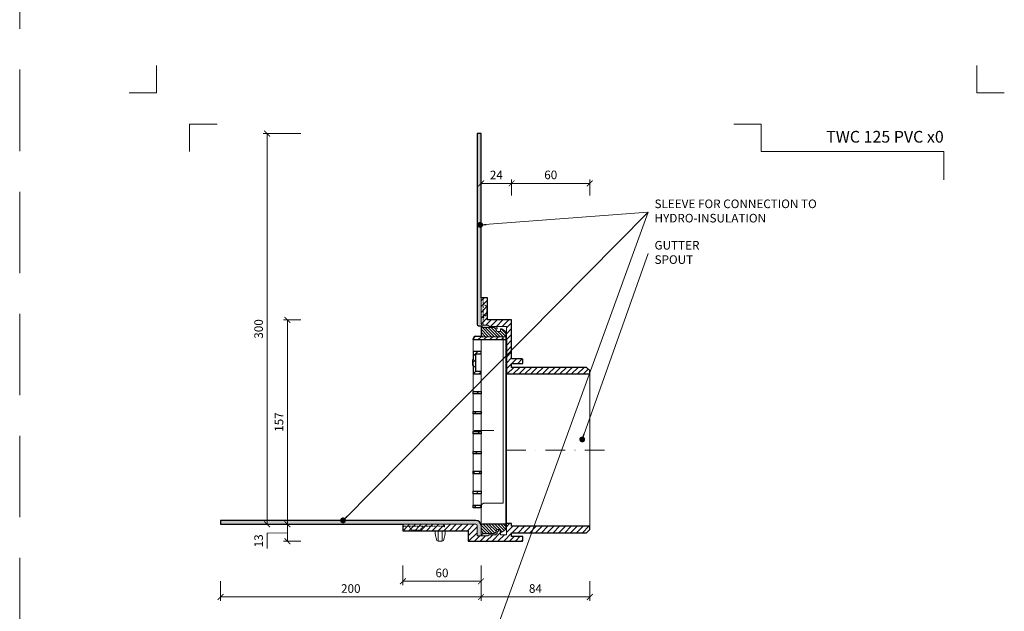
# Model space of a CAD drawing. Units: millimetres. Extents: x -4941 to 5968, y -8842 to 21953.
# Drawn here: x 2503 to 3259, y 12655 to 13110 of the extents above; entities that cross this region are included whole.
import ezdxf
from ezdxf.enums import TextEntityAlignment as Align

# ---------------------------------------------------------------- set-up
doc = ezdxf.new("R2010")
doc.units = ezdxf.units.MM
doc.linetypes.add('DASHDOT2', pattern=[0.5, 0.25, -0.125, 0, -0.125])
doc.linetypes.add('HIDDEN2', pattern=[0.1875, 0.125, -0.0625])
doc.layers.get('DEFPOINTS').update_dxf_attribs({"color": 254, "lineweight": 30})
for name, color, linetype, lineweight in [('TOPWET_KOTY', 30, 'Continuous', 13), ('TOPWET_TENKOU', 142, 'Continuous', 13), ('TOPWET_TLUSTOU', 142, 'Continuous', 30), ('TOPWET_VYKRESOVE_POLE', 254, 'Continuous', 13), ('TOPWET_ČEŠTINA', 225, 'Continuous', 13)]:
    doc.layers.add(name, color=color, linetype=linetype, lineweight=lineweight)
doc.layers.add('Vrstva 4', color=255, linetype='Continuous')
doc.styles.add('BOLD_ARIAL_NARROW', font='ARIALNB.TTF')
doc.styles.add('REGULAR_ARIAL_NARROW', font='ARIALN.TTF')
doc.dimstyles.new('PŘESNÉ ISO-TW 1-3', dxfattribs={"dimscale": 3, "dimtxt": 2.2, "dimasz": 1.5, "dimexe": 1, "dimexo": 0, "dimgap": 0.75, "dimtad": 1, "dimdec": 4, "dimtxsty": 'REGULAR_ARIAL_NARROW', "dimblk": 'ARCHTICK', "dimcen": 0.5, "dimclrd": 256, "dimclre": 256, "dimclrt": 256, "dimadec": 0, "dimazin": 0, "dimtfac": 1, "dimtdec": 4, "dimtmove": 1, "dimatfit": 3, "dimldrblk": 'DOT', "dimfxl": 1, "dimtzin": 0, "dimlwd": -1, "dimlwe": -1, "dimarcsym": 0})
pattern_1 = [(45, (-27, -8800), (-2.24506403, 2.24506403), [])]

# ---------------------------------------------------------------- blocks, each defined once
blk = doc.blocks.new('*U1922')
at = {"layer": 'Vrstva 4', "color": 8, "lineweight": 5, "ltscale": 0.2, "true_color": 0x828282}
for points in [[(-114, 304), (-114, 297), (-121, 297)], [(-105.5, 282), (-105.5, 289), (-98.5, 289)]]:
    blk.add_lwpolyline(points, dxfattribs=at)
at = {"layer": 'Vrstva 4', "color": 8, "lineweight": 5, "ltscale": 0.5, "true_color": 0x828282}
for points in [[(103, 297), (96, 297), (96, 304)], [(87.5, 274.71), (87.5, 282), (40.78, 282), (40.78, 289), (33.78, 289)]]:
    blk.add_lwpolyline(points, dxfattribs=at)
at = {"color": 7}
for tag, height, style, p in [('01_OZNAČENÍ_VÝKRESU', 3, 'BOLD_ARIAL_NARROW', (87.5, 284.23)), ('08_REZERVNÍ_POLE', 2.2, 'REGULAR_ARIAL_NARROW', (5.16, 12.83))]:
    blk.add_attdef(tag, text='', height=height, dxfattribs=dict(at, style=style)).set_placement(p, align=Align.RIGHT)
for tag, p, style in [('03_TYP', (-80.68, 23.66), 'BOLD_ARIAL_NARROW'), ('06_VÁHA_KG', (-7.96, 23.66), 'REGULAR_ARIAL_NARROW'), ('04_KÓD_NEBO_PODNADPIS', (-82.11, 18.23), 'REGULAR_ARIAL_NARROW'), ('07_MATERIÁL', (-7.96, 18.23), 'REGULAR_ARIAL_NARROW'), ('05_MĚŘÍTKO', (-80.68, 12.83), 'REGULAR_ARIAL_NARROW')]:
    blk.add_attdef(tag, p, '', height=2.2, dxfattribs=dict(at, style=style))
blk = doc.blocks.new('_ArchTick')
at = {"color": 0, "linetype": 'ByBlock', "const_width": 0.15}
blk.add_lwpolyline([(-0.5, -0.5), (0.5, 0.5)], dxfattribs=at)
blk = doc.blocks.new('*D1542')
at = {"layer": 'DEFPOINTS', "color": 0, "ltscale": 40, "transparency": 16777216}
for p in [(2881.12, 12983.93), (2857.62, 12974.63), (2881.12, 12974.63)]:
    blk.add_point(p, dxfattribs=at)
at = {"layer": 'TOPWET_KOTY', "ltscale": 40, "transparency": 16777216}
for p, q in [((2857.62, 12974.63), (2857.62, 12986.93)), ((2857.62, 12983.93), (2881.12, 12983.93)), ((2881.12, 12974.63), (2881.12, 12986.93))]:
    blk.add_line(p, q, dxfattribs=at)
at = {"layer": 'TOPWET_KOTY', "ltscale": 40, "transparency": 16777216, "xscale": 4.5, "yscale": 4.5, "zscale": 4.5, "rotation": 180}
blk.add_blockref('_ArchTick', (2857.62, 12983.93), dxfattribs=at)
at = {"layer": 'TOPWET_KOTY', "ltscale": 40, "transparency": 16777216, "xscale": 4.5, "yscale": 4.5, "zscale": 4.5}
blk.add_blockref('_ArchTick', (2881.12, 12983.93), dxfattribs=at)
at = {"layer": 'TOPWET_KOTY', "ltscale": 40, "transparency": 16777216, "insert": (2869.37, 12989.49), "char_height": 6.6, "attachment_point": 5, "style": 'REGULAR_ARIAL_NARROW'}
blk.add_mtext('24', dxfattribs=at)
blk = doc.blocks.new('_Dot')
at = {"color": 0, "linetype": 'ByBlock', "lineweight": -2}
blk.add_line((-0.5, 0), (-1, 0), dxfattribs=at)
at = {"color": 0, "linetype": 'ByBlock', "const_width": 0.5}
blk.add_lwpolyline([(-0.25, 0, 1), (0.25, 0, 1)], format="xyb", close=True, dxfattribs=at)
blk = doc.blocks.new('*D1543')
at = {"layer": 'DEFPOINTS', "color": 0, "ltscale": 40, "transparency": 16777216}
for p in [(2941.12, 12983.93), (2881.12, 12974.63), (2941.12, 12974.63)]:
    blk.add_point(p, dxfattribs=at)
at = {"layer": 'TOPWET_KOTY', "ltscale": 40, "transparency": 16777216}
for p, q in [((2881.12, 12974.63), (2881.12, 12986.93)), ((2881.12, 12983.93), (2941.12, 12983.93)), ((2941.12, 12974.63), (2941.12, 12986.93))]:
    blk.add_line(p, q, dxfattribs=at)
at = {"layer": 'TOPWET_KOTY', "ltscale": 40, "transparency": 16777216, "xscale": 4.5, "yscale": 4.5, "zscale": 4.5, "rotation": 180}
blk.add_blockref('_ArchTick', (2881.12, 12983.93), dxfattribs=at)
at = {"layer": 'TOPWET_KOTY', "ltscale": 40, "transparency": 16777216, "xscale": 4.5, "yscale": 4.5, "zscale": 4.5}
blk.add_blockref('_ArchTick', (2941.12, 12983.93), dxfattribs=at)
at = {"layer": 'TOPWET_KOTY', "ltscale": 40, "transparency": 16777216, "insert": (2911.12, 12989.55), "char_height": 6.6, "attachment_point": 5, "style": 'REGULAR_ARIAL_NARROW'}
blk.add_mtext('60', dxfattribs=at)
blk = doc.blocks.new('*D1544')
at = {"layer": 'DEFPOINTS', "color": 0, "ltscale": 40, "transparency": 16777216}
for p in [(2693.31, 13022.11), (2719.32, 13022.11), (2719.32, 12722.11)]:
    blk.add_point(p, dxfattribs=at)
at = {"layer": 'TOPWET_KOTY', "ltscale": 40, "transparency": 16777216}
for p, q in [((2719.32, 13022.11), (2690.31, 13022.11)), ((2693.31, 12722.11), (2693.31, 13022.11)), ((2719.32, 12722.11), (2690.31, 12722.11))]:
    blk.add_line(p, q, dxfattribs=at)
at = {"layer": 'TOPWET_KOTY', "ltscale": 40, "transparency": 16777216, "xscale": 4.5, "yscale": 4.5, "zscale": 4.5}
for p, rotation in [((2693.31, 13022.11), 90), ((2693.31, 12722.11), 270)]:
    blk.add_blockref('_ArchTick', p, dxfattribs=dict(at, rotation=rotation))
at = {"layer": 'TOPWET_KOTY', "ltscale": 40, "transparency": 16777216, "insert": (2687.69, 12872.11), "char_height": 6.6, "attachment_point": 5, "rotation": 90, "style": 'REGULAR_ARIAL_NARROW'}
blk.add_mtext('300', dxfattribs=at)
blk = doc.blocks.new('*D1545')
at = {"layer": 'DEFPOINTS', "color": 0, "ltscale": 40, "transparency": 16777216}
for p in [(2708.94, 12879.11), (2719.32, 12879.11), (2719.32, 12722.11)]:
    blk.add_point(p, dxfattribs=at)
at = {"layer": 'TOPWET_KOTY', "ltscale": 40, "transparency": 16777216}
for p, q in [((2719.32, 12879.11), (2705.94, 12879.11)), ((2708.94, 12722.11), (2708.94, 12879.11)), ((2719.32, 12722.11), (2705.94, 12722.11))]:
    blk.add_line(p, q, dxfattribs=at)
at = {"layer": 'TOPWET_KOTY', "ltscale": 40, "transparency": 16777216, "xscale": 4.5, "yscale": 4.5, "zscale": 4.5}
for p, rotation in [((2708.94, 12879.11), 90), ((2708.94, 12722.11), 270)]:
    blk.add_blockref('_ArchTick', p, dxfattribs=dict(at, rotation=rotation))
at = {"layer": 'TOPWET_KOTY', "ltscale": 40, "transparency": 16777216, "insert": (2703.32, 12800.61), "char_height": 6.6, "attachment_point": 5, "rotation": 90, "style": 'REGULAR_ARIAL_NARROW'}
blk.add_mtext('157', dxfattribs=at)
blk = doc.blocks.new('*D1546')
at = {"layer": 'DEFPOINTS', "color": 0, "ltscale": 40, "transparency": 16777216}
for p in [(2719.32, 12722.11), (2708.94, 12709.11), (2719.32, 12709.11)]:
    blk.add_point(p, dxfattribs=at)
at = {"layer": 'TOPWET_KOTY', "ltscale": 40, "transparency": 16777216}
for p, q in [((2719.32, 12722.11), (2705.94, 12722.11)), ((2708.94, 12722.11), (2708.94, 12709.11)), ((2708.94, 12715.61), (2693.31, 12715.26)), ((2693.31, 12715.26), (2693.31, 12703.52)), ((2719.32, 12709.11), (2705.94, 12709.11))]:
    blk.add_line(p, q, dxfattribs=at)
at = {"layer": 'TOPWET_KOTY', "ltscale": 40, "transparency": 16777216, "xscale": 4.5, "yscale": 4.5, "zscale": 4.5}
for p, rotation in [((2708.94, 12722.11), 90), ((2708.94, 12709.11), 270)]:
    blk.add_blockref('_ArchTick', p, dxfattribs=dict(at, rotation=rotation))
at = {"layer": 'TOPWET_KOTY', "ltscale": 40, "transparency": 16777216, "insert": (2687.69, 12709.39), "char_height": 6.6, "attachment_point": 5, "rotation": 90, "style": 'REGULAR_ARIAL_NARROW'}
blk.add_mtext('13', dxfattribs=at)
blk = doc.blocks.new('*D1547')
at = {"layer": 'DEFPOINTS', "color": 0, "ltscale": 40, "transparency": 16777216}
for p in [(2857.62, 12678.38), (2941.12, 12678.38), (2941.12, 12666.28)]:
    blk.add_point(p, dxfattribs=at)
at = {"layer": 'TOPWET_KOTY', "ltscale": 40, "transparency": 16777216}
for p, q in [((2857.62, 12678.38), (2857.62, 12663.28)), ((2941.12, 12678.38), (2941.12, 12663.28)), ((2857.62, 12666.28), (2941.12, 12666.28))]:
    blk.add_line(p, q, dxfattribs=at)
at = {"layer": 'TOPWET_KOTY', "ltscale": 40, "transparency": 16777216, "xscale": 4.5, "yscale": 4.5, "zscale": 4.5, "rotation": 180}
blk.add_blockref('_ArchTick', (2857.62, 12666.28), dxfattribs=at)
at = {"layer": 'TOPWET_KOTY', "ltscale": 40, "transparency": 16777216, "xscale": 4.5, "yscale": 4.5, "zscale": 4.5}
blk.add_blockref('_ArchTick', (2941.12, 12666.28), dxfattribs=at)
at = {"layer": 'TOPWET_KOTY', "ltscale": 40, "transparency": 16777216, "insert": (2899.37, 12671.9), "char_height": 6.6, "attachment_point": 5, "style": 'REGULAR_ARIAL_NARROW'}
blk.add_mtext('84', dxfattribs=at)
blk = doc.blocks.new('*D1548')
at = {"layer": 'DEFPOINTS', "color": 0, "ltscale": 40, "transparency": 16777216}
for p in [(2657.62, 12678.38), (2857.62, 12678.38), (2657.62, 12666.28)]:
    blk.add_point(p, dxfattribs=at)
at = {"layer": 'TOPWET_KOTY', "ltscale": 40, "transparency": 16777216}
for p, q in [((2657.62, 12678.38), (2657.62, 12663.28)), ((2857.62, 12678.38), (2857.62, 12663.28)), ((2857.62, 12666.28), (2657.62, 12666.28))]:
    blk.add_line(p, q, dxfattribs=at)
at = {"layer": 'TOPWET_KOTY', "ltscale": 40, "transparency": 16777216, "xscale": 4.5, "yscale": 4.5, "zscale": 4.5, "rotation": 180}
blk.add_blockref('_ArchTick', (2657.62, 12666.28), dxfattribs=at)
at = {"layer": 'TOPWET_KOTY', "ltscale": 40, "transparency": 16777216, "xscale": 4.5, "yscale": 4.5, "zscale": 4.5}
blk.add_blockref('_ArchTick', (2857.62, 12666.28), dxfattribs=at)
at = {"layer": 'TOPWET_KOTY', "ltscale": 40, "transparency": 16777216, "insert": (2757.62, 12671.9), "char_height": 6.6, "attachment_point": 5, "style": 'REGULAR_ARIAL_NARROW'}
blk.add_mtext('200', dxfattribs=at)
blk = doc.blocks.new('*D1549')
at = {"layer": 'DEFPOINTS', "color": 0, "ltscale": 40, "transparency": 16777216}
for p in [(2797.62, 12690.38), (2857.62, 12690.38), (2797.62, 12678.28)]:
    blk.add_point(p, dxfattribs=at)
at = {"layer": 'TOPWET_KOTY', "ltscale": 40, "transparency": 16777216}
for p, q in [((2797.62, 12690.38), (2797.62, 12675.28)), ((2857.62, 12690.38), (2857.62, 12675.28)), ((2857.62, 12678.28), (2797.62, 12678.28))]:
    blk.add_line(p, q, dxfattribs=at)
at = {"layer": 'TOPWET_KOTY', "ltscale": 40, "transparency": 16777216, "xscale": 4.5, "yscale": 4.5, "zscale": 4.5, "rotation": 180}
blk.add_blockref('_ArchTick', (2797.62, 12678.28), dxfattribs=at)
at = {"layer": 'TOPWET_KOTY', "ltscale": 40, "transparency": 16777216, "xscale": 4.5, "yscale": 4.5, "zscale": 4.5}
blk.add_blockref('_ArchTick', (2857.62, 12678.28), dxfattribs=at)
at = {"layer": 'TOPWET_KOTY', "ltscale": 40, "transparency": 16777216, "insert": (2827.62, 12683.9), "char_height": 6.6, "attachment_point": 5, "style": 'REGULAR_ARIAL_NARROW'}
blk.add_mtext('60', dxfattribs=at)
blk = doc.blocks.new('MŘÍŽKA_VELKÁ_S LOGEM_ŘEZ')
at = {"layer": 'TOPWET_TENKOU', "ltscale": 40}
h = blk.add_hatch(dxfattribs=at)
h.set_pattern_fill('ANSI31', color=256)
h.paths.add_polyline_path([(0, 127.67), (-17.09, 127.67), (-17.09, 128.04), (-21.12, 128.04, 0.414214), (-23.12, 126.04), (-23.12, 125.44), (0, 125.44)])
h.paths.add_polyline_path([(-17.09, 116.35), (-23.12, 116.35), (-23.12, 109.99), (-23.12, 107.78), (-23.12, 103.81), (-23.12, 102.73), (-23.12, 100.11), (-23.12, 99.17), (-17.09, 99.17), (-17.09, 101.01), (-21.12, 101.01), (-21.12, 114.51), (-17.09, 114.51)])
h.paths.add_polyline_path([(-23.12, 109.99), (-23.62, 109.99), (-23.62, 109.98), (-23.62, 109.98), (-23.62, 109.98), (-23.62, 105.97), (-23.12, 105.97), (-23.12, 107.78)])
h.paths.add_polyline_path([(-17.09, 85.68), (-23.12, 85.68), (-23.12, 83.84), (-17.09, 83.84)])
h.paths.add_polyline_path([(-17.09, 70.34), (-23.12, 70.34), (-23.12, 68.5), (-17.09, 68.5)])
h.paths.add_polyline_path([(-17.09, 55), (-23.12, 55), (-23.12, 53.16), (-17.09, 53.16)])
h.paths.add_polyline_path([(-17.09, 39.67), (-23.12, 39.67), (-23.12, 37.83), (-17.09, 37.83)])
h.paths.add_polyline_path([(-17.09, 24.33), (-23.12, 24.33), (-23.12, 22.49), (-17.09, 22.49)])
h.paths.add_polyline_path([(-17.09, 9), (-23.12, 9), (-23.12, 7.16), (-17.09, 7.16)])
h.paths.add_polyline_path([(-17.09, -1.58), (-23.12, -1.58), (-23.12, -3.64), (-17.09, -3.64)])
at = {"layer": 'TOPWET_TENKOU', "ltscale": 1.31579}
for p, q in [((-23.12, 122.48), (-23.12, 122.17)), ((-23.12, 122.15), (-23.12, 122.17)), ((0, 127.67), (-17.09, 127.67)), ((-17.09, 125.44), (-17.09, -3.64)), ((0, 11.44), (0, 127.67)), ((-23.12, 115.45), (-23.12, 118.41)), ((-23.12, 111.95), (-23.12, 115.45)), ((-23.62, 109.98), (-23.62, 109.99)), ((-23.12, 109.99), (-23.62, 109.99)), ((-23.62, 109.98), (-23.62, 109.98)), ((-23.62, 109.98), (-23.62, 109.98)), ((-23.62, 109.98), (-23.62, 109.98)), ((-23.62, 109.97), (-23.62, 109.98)), ((-23.62, 109.98), (-23.62, 109.98)), ((-23.62, 109.97), (-23.62, 109.97)), ((-23.62, 107.78), (-23.62, 109.97)), ((-23.13, 105.97), (-23.62, 105.97)), ((-23.12, 111.95), (-23.12, 111.05)), ((-23.12, 107.78), (-23.12, 111.05)), ((-23.12, 103.81), (-23.12, 107.78)), ((-23.12, 103.81), (-23.12, 102.73)), ((-23.12, 100.11), (-23.12, 102.73)), ((-23.08, 100.11), (-23.12, 100.11)), ((-23.08, 92.95), (-23.08, 92.97)), ((-17.09, 11.44), (-17.09, 11.83)), ((0, 5.63), (0, 11.44)), ((-23.12, 6.64), (-23.12, -3.64)), ((-23.12, -3.64), (-17.09, -3.64)), ((-17.09, -3), (-17.09, -3.64))]:
    blk.add_line(p, q, dxfattribs=at)
at = {"layer": 'TOPWET_TENKOU', "ltscale": 1.88911e-06}
blk.add_line((-23.08, 121.47), (-23.08, 121.47), dxfattribs=at)
at = {"layer": 'TOPWET_TENKOU', "ltscale": 40}
for p, q in [((0, 127.67), (-16.11, 127.67)), ((-14.08, 0), (0, 0)), ((0, 0), (0, 5.63))]:
    blk.add_line(p, q, dxfattribs=at)
at = {"layer": 'TOPWET_TENKOU', "ltscale": 0.000941151}
blk.add_line((-0.09, 11.07), (-0.09, 11.09), dxfattribs=at)
at = {"layer": 'TOPWET_TENKOU', "ltscale": 1.31579}
for points in [[(-23.12, 118.41), (-23.12, 121.47), (-23.12, 125.44)], [(-23.12, 100.11), (-23.12, 94.26), (-23.12, 93.02), (-23.12, 92.44), (-23.12, 90.88), (-23.12, 87.73)], [(-23.12, 67.13), (-23.12, 69.29), (-23.12, 69.44), (-23.12, 69.55), (-23.12, 71.13), (-23.12, 77.11), (-23.12, 81.99), (-23.12, 87.73)], [(-23.12, 26.22), (-23.12, 31.1), (-23.12, 37.08), (-23.12, 38.66), (-23.12, 38.77), (-23.12, 38.92), (-23.12, 41.08), (-23.12, 46.44), (-23.12, 50.97), (-23.12, 52.77), (-23.12, 54.1), (-23.12, 55.44), (-23.12, 57.23), (-23.12, 67.13)], [(-23.12, 26.22), (-23.12, 15.76), (-23.12, 15.19), (-23.12, 13.95), (-23.12, 10.46), (-23.12, 6.64)]]:
    blk.add_lwpolyline(points, dxfattribs=at)
blk.add_arc((-14.08, -3), 3, 90, 180, dxfattribs=at)
at = {"layer": 'TOPWET_TENKOU', "ltscale": 1.31579, "extrusion": (0, 0, -1)}
blk.add_ellipse((-17.76, 121.83), major_axis=(5.31, -0.92), ratio=0.789487, start_param=3.005854, end_param=3.012344, dxfattribs=at)
at = {"layer": 'TOPWET_TENKOU', "ltscale": 1.31579}
blk.add_open_spline([(-23.12, 122.2), (-23.12, 122.18), (-23.12, 122.17), (-23.12, 122.15)], degree=3, dxfattribs=at)
at = {"layer": 'TOPWET_TENKOU', "ltscale": 2.00523e-06}
for points in [[(-23.12, 87.14), (-23.12, 87.14), (-23.12, 87.14), (-23.12, 87.14)], [(-23.12, 71.8), (-23.12, 71.8), (-23.12, 71.8), (-23.12, 71.8)], [(-23.12, 56.47), (-23.12, 56.47), (-23.12, 56.47), (-23.12, 56.47)], [(-23.12, 41.13), (-23.12, 41.13), (-23.12, 41.13), (-23.12, 41.13)], [(-23.12, 25.8), (-23.12, 25.8), (-23.12, 25.8), (-23.12, 25.8)], [(-23.12, 10.46), (-23.12, 10.46), (-23.12, 10.46), (-23.12, 10.46)]]:
    blk.add_open_spline(points, degree=3, dxfattribs=at)
at = {"layer": 'TOPWET_TLUSTOU', "ltscale": 40}
for p, q in [((-23.12, 125.44), (-23.12, 126.04)), ((-23.12, 125.44), (0, 125.44)), ((-21.12, 128.04), (-17.09, 128.04)), ((-17.09, 127.67), (-17.09, 128.04)), ((-16.11, 127.67), (-17.09, 127.67)), ((0, 125.44), (0, 127.67)), ((-17.09, 116.35), (-23.12, 116.35)), ((-23.12, 116.35), (-23.12, 109.99)), ((-21.12, 101.01), (-21.12, 114.51)), ((-21.12, 114.51), (-17.09, 114.51)), ((-17.09, 114.51), (-17.09, 116.35)), ((-23.12, 109.99), (-23.62, 109.99)), ((-23.62, 109.97), (-23.62, 105.97)), ((-23.62, 105.97), (-23.13, 105.97)), ((-23.13, 105.97), (-23.12, 99.17)), ((-23.12, 99.17), (-17.09, 99.17)), ((-17.09, 101.01), (-21.12, 101.01)), ((-17.09, 99.17), (-17.09, 101.01)), ((-23.12, 85.68), (-17.09, 85.68)), ((-23.12, 83.84), (-23.12, 85.68)), ((-17.09, 83.84), (-23.12, 83.84)), ((-17.09, 85.68), (-17.09, 83.84)), ((-23.12, 70.34), (-17.09, 70.34)), ((-23.12, 68.5), (-23.12, 70.34)), ((-17.09, 68.5), (-23.12, 68.5)), ((-17.09, 70.34), (-17.09, 68.5)), ((-23.12, 55), (-17.09, 55)), ((-23.12, 53.16), (-23.12, 55)), ((-17.09, 53.16), (-23.12, 53.16)), ((-17.09, 55), (-17.09, 53.16)), ((-23.12, 39.67), (-17.09, 39.67)), ((-23.12, 37.83), (-23.12, 39.67)), ((-17.09, 37.83), (-23.12, 37.83)), ((-17.09, 39.67), (-17.09, 37.83)), ((-23.12, 24.33), (-17.09, 24.33)), ((-23.12, 22.49), (-23.12, 24.33)), ((-17.09, 24.33), (-17.09, 22.49)), ((-17.09, 22.49), (-23.12, 22.49)), ((-23.12, 9), (-17.09, 9)), ((-23.12, 7.16), (-23.12, 9)), ((-17.09, 9), (-17.09, 7.16)), ((-17.09, 7.16), (-23.12, 7.16)), ((-23.12, -1.58), (-17.09, -1.58)), ((-23.12, -3.64), (-23.12, -1.58)), ((-17.09, -3.64), (-23.12, -3.64)), ((-17.09, -1.58), (-17.09, -3.64))]:
    blk.add_line(p, q, dxfattribs=at)
blk.add_arc((-21.12, 126.04), 2, 90, 180, dxfattribs=at)

msp = doc.modelspace()

# ---------------------------------------------------------------- hatches: boundary and pattern name
at = {"layer": 'TOPWET_TENKOU', "ltscale": 40}
h = msp.add_hatch(dxfattribs=at)
h.set_pattern_fill('DOTS', color=256, scale=0.5, angle=60)
h.set_pattern_definition([(60, (-27, -8800), (-0.488970164, 0.740578832), [0, -0.79375])])
h.paths.add_polyline_path([(2863.57883, 12713.81373), (2863.16461, 12713.39951, -0.198912367), (2862.45751, 12713.10662), (2854.62172, 12713.10662), (2854.62172, 12721.10662, 0.414213562), (2853.62172, 12722.10662), (2837.62172, 12722.10662), (2657.62172, 12722.10662), (2657.62172, 12725.10662), (2853.62172, 12725.10662, -0.414213562), (2857.62172, 12721.10662, -0.414213562), (2858.62172, 12722.10662), (2876.62172, 12722.10662), (2876.62172, 12718.10662), (2873.62172, 12716.10662), (2872.62172, 12716.10662), (2872.62172, 12717.10662), (2871.12172, 12717.10662), (2870.12172, 12716.10662), (2870.12172, 12715.52083, -0.189651491), (2869.82883, 12714.81373), (2869.43496, 12714.41986, -0.19891236), (2868.70751, 12714.10662), (2864.28594, 12714.10662, 0.198912367)])
h.paths.add_polyline_path([(2876.62172, 12722.10662), (2858.62172, 12722.10662, 0.414213562), (2857.62172, 12721.10662), (2857.62172, 12713.60662), (2859.12172, 12715.10662), (2867.62172, 12715.10662, 0.159202933), (2868.52422, 12715.4085, 0.177403962), (2869.08966, 12716.32015, 0.046314705), (2869.12172, 12716.60662), (2869.12172, 12717.10662), (2870.12172, 12718.10662), (2872.62172, 12718.10662), (2872.62172, 12716.10662), (2873.62172, 12716.10662), (2876.62172, 12718.10662)], flags=17)
h.paths.add_polyline_path([(2871.12172, 12718.10662), (2870.12172, 12718.10662), (2869.12172, 12717.10662), (2869.12172, 12716.60662, -0.046314705), (2869.08966, 12716.32015), (2870.12172, 12716.10662), (2871.12172, 12717.10662)], flags=16)
h.paths.add_polyline_path([(2872.62172, 12718.10662), (2871.12172, 12718.10662), (2871.12172, 12717.10662), (2872.62172, 12717.10662)], flags=16)
h.paths.add_polyline_path([(2868.67873, 12874.10662), (2864.28592, 12874.10662), (2864.19776, 12874.10662, -0.073660021), (2863.90325, 12874.18274, -0.098489906), (2863.57883, 12874.39951), (2863.16461, 12874.81373, 0.198912367), (2862.45751, 12875.10662), (2858.62172, 12875.10662, -0.414213562), (2857.62172, 12876.10662), (2857.62172, 13022.10662), (2854.62172, 13022.10662), (2854.62172, 12875.60662, 0.414213562), (2855.62172, 12874.60662), (2857.62172, 12874.60662), (2859.12172, 12873.10662), (2867.60016, 12873.10662, -0.162812244), (2868.52422, 12872.80474, -0.177403962), (2869.08966, 12871.89309), (2870.12172, 12872.10662), (2870.12172, 12872.69241, 0.198912367), (2869.80245, 12873.42589), (2869.41461, 12873.81373, 0.198912375)])
h = msp.add_hatch(dxfattribs=at)
h.set_pattern_fill('LINE', color=256, angle=45)
h.set_pattern_definition(pattern_1)
edge = h.paths.add_edge_path()
edge.add_line((2889.62172, 12712.60662), (2881.12172, 12712.60662))
edge.add_line((2881.12172, 12712.60662), (2881.12172, 12715.60662))
edge.add_line((2881.12172, 12715.60662), (2938.62172, 12715.60662))
edge.add_line((2938.62172, 12715.60662), (2941.12172, 12718.10662))
edge.add_line((2941.12172, 12718.10662), (2941.12172, 12720.60662))
edge.add_line((2941.12172, 12720.60662), (2881.12172, 12720.60662))
edge.add_line((2881.12172, 12720.60662), (2881.12172, 12722.60662))
edge.add_line((2881.12172, 12722.60662), (2877.12172, 12722.60662))
edge.add_line((2877.12172, 12722.60662), (2877.12172, 12714.10662))
edge.add_line((2877.12172, 12714.10662), (2872.62172, 12714.10662))
edge.add_line((2872.62172, 12714.10662), (2872.62172, 12717.10662))
edge.add_line((2872.62172, 12717.10662), (2871.12172, 12717.10662))
edge.add_line((2871.12172, 12717.10662), (2870.12172, 12716.10662))
edge.add_line((2870.12172, 12716.10662), (2870.12172, 12715.55814))
edge.add_arc((2869.07669, 12715.53949), 1.0452, -43.977387, 1.022613, ccw=False)
edge.add_line((2869.82883, 12714.81373), (2869.43496, 12714.41986))
edge.add_arc((2868.69312, 12715.14135), 1.03483, 270.79657259, 315.79657086, ccw=False)
edge.add_line((2868.70751, 12714.10662), (2864.28594, 12714.10662))
edge.add_arc((2864.28594, 12713.10662), 1, 90, 135)
edge.add_line((2863.57883, 12713.81373), (2863.16461, 12713.39951))
edge.add_arc((2862.45751, 12714.10662), 1, 270, 315, ccw=False)
edge.add_line((2862.45751, 12713.10662), (2854.62172, 12713.10662))
edge.add_line((2854.62172, 12713.10662), (2854.62172, 12721.10662))
edge.add_arc((2853.62172, 12721.10662), 1, 0, 90)
edge.add_line((2853.62172, 12722.10662), (2837.62172, 12722.10662))
edge.add_line((2837.62172, 12722.10662), (2828.12172, 12722.10662))
edge.add_line((2828.12172, 12722.10662), (2828.12172, 12720.11098))
edge.add_arc((2826.6181, 12718.09987), 2.51107, 53.21619085, 84.05876646)
edge.add_line((2826.87802, 12720.59745), (2797.12172, 12720.59745))
edge.add_arc((2796.99304, 12719.90811), 0.70125, 79.42624458, 333.70385778)
edge.add_line((2797.62172, 12719.59745), (2797.62172, 12717.10662))
edge.add_line((2797.62172, 12717.10662), (2847.62172, 12717.10662))
edge.add_line((2847.62172, 12717.10662), (2847.62172, 12709.10662))
edge.add_line((2847.62172, 12709.10662), (2889.62172, 12709.10662))
edge.add_line((2889.62172, 12709.10662), (2889.62172, 12712.60662))
edge = h.paths.add_edge_path(flags=17)
edge.add_line((2828.12172, 12722.10662), (2797.62172, 12722.10662))
edge.add_line((2797.62172, 12722.10662), (2797.62172, 12719.59745))
edge.add_arc((2796.99304, 12719.90811), 0.70125, 79.42624458, 333.70385778, ccw=False)
edge.add_line((2797.12172, 12720.59745), (2826.87802, 12720.59745))
edge.add_arc((2826.6181, 12718.09987), 2.51107, 53.21619085, 84.05876646, ccw=False)
edge.add_line((2828.12172, 12720.11098), (2828.12172, 12722.10662))
h.paths.add_polyline_path([(2811.62172, 12720.59745), (2800.62172, 12720.59745), (2803.12172, 12717.60662), (2809.12172, 12717.60662)], flags=16)
h.paths.add_polyline_path([(2809.12172, 12717.60662), (2803.12172, 12717.60662), (2803.12172, 12717.10662), (2809.12172, 12717.10662)], flags=16)
edge = h.paths.add_edge_path()
edge.add_line((2938.62172, 12842.60662), (2881.12172, 12842.60662))
edge.add_line((2881.12172, 12842.60662), (2881.12172, 12845.60662))
edge.add_line((2881.12172, 12845.60662), (2889.62172, 12845.60662))
edge.add_line((2889.62172, 12845.60662), (2889.62172, 12849.10662))
edge.add_line((2889.62172, 12849.10662), (2881.12172, 12849.10662))
edge.add_line((2881.12172, 12849.10662), (2881.12172, 12879.10662))
edge.add_line((2881.12172, 12879.10662), (2862.62172, 12879.10662))
edge.add_line((2862.62172, 12879.10662), (2862.62172, 12883.10662))
edge.add_line((2862.62172, 12883.10662), (2862.12172, 12883.10662))
edge.add_line((2862.12172, 12883.10662), (2859.13089, 12880.60662))
edge.add_line((2859.13089, 12880.60662), (2859.13089, 12875.10662))
edge.add_line((2859.13089, 12875.10662), (2862.45751, 12875.10662))
edge.add_arc((2862.45751, 12874.10662), 1, 45, 90, ccw=False)
edge.add_line((2863.16461, 12874.81373), (2863.57883, 12874.39951))
edge.add_arc((2864.28594, 12875.10662), 1, 225, 270)
edge.add_line((2864.28594, 12874.10662), (2868.70751, 12874.10662))
edge.add_line((2868.70751, 12874.10662), (2877.12172, 12874.10662))
edge.add_line((2877.12172, 12874.10662), (2877.12172, 12837.60662))
edge.add_line((2877.12172, 12837.60662), (2941.12172, 12837.60662))
edge.add_line((2941.12172, 12837.60662), (2941.12172, 12840.10676))
edge.add_line((2941.12172, 12840.10676), (2938.62172, 12842.60662))
edge = h.paths.add_edge_path()
edge.add_arc((2860.13089, 12895.10662), 1, 90, 180, ccw=False)
edge.add_line((2860.13089, 12896.10662), (2858.13326, 12896.10662))
edge.add_arc((2858.13326, 12895.60424), 0.50238, 90, 180)
edge.add_line((2857.63088, 12895.60424), (2857.62172, 12876.10662))
edge.add_arc((2858.62172, 12876.10662), 1, 180, 270)
edge.add_line((2858.62172, 12875.10662), (2859.13089, 12875.10662))
edge.add_line((2859.13089, 12875.10662), (2859.13089, 12895.10662))
h.paths.add_polyline_path([(2862.12172, 12889.10662), (2859.13089, 12891.60662), (2859.13089, 12880.60662), (2862.12172, 12883.10662)])
edge = h.paths.add_edge_path()
edge.add_line((2862.62172, 12896.10662), (2860.13089, 12896.10662))
edge.add_arc((2860.13089, 12895.10662), 1, 90, 180)
edge.add_line((2859.13089, 12895.10662), (2859.13089, 12891.60662))
edge.add_line((2859.13089, 12891.60662), (2862.12172, 12889.10662))
edge.add_line((2862.12172, 12889.10662), (2862.62172, 12889.10662))
edge.add_line((2862.62172, 12889.10662), (2862.62172, 12896.10662))
h.paths.add_polyline_path([(2862.62172, 12889.10662), (2862.12172, 12889.10662), (2862.12172, 12883.10662), (2862.62172, 12883.10662)])
h = msp.add_hatch(dxfattribs=at)
h.set_pattern_fill('LINE', color=256, scale=0.5, angle=135)
h.set_pattern_definition([(135, (-27, -8800), (-1.12253202, -1.12253202), [])])
h.paths.add_polyline_path([(2876.62172, 12870.10662), (2873.62172, 12872.10662), (2872.62172, 12872.10662), (2872.62172, 12870.10662), (2870.12172, 12870.10662), (2869.12172, 12871.10662), (2869.12172, 12871.60662, 0.22557206), (2868.52422, 12872.80474, 0.162812244), (2867.60016, 12873.10662), (2859.12172, 12873.10662), (2857.62172, 12874.60662), (2857.62172, 12867.10662, 0.414213562), (2858.62172, 12866.10662), (2874.70672, 12866.10662), (2876.62172, 12866.10662)])
h.paths.add_polyline_path([(2876.62172, 12722.10662), (2858.62172, 12722.10662, 0.414213562), (2857.62172, 12721.10662), (2857.62172, 12713.60662), (2859.12172, 12715.10662), (2867.62172, 12715.10662, 0.159202933), (2868.52422, 12715.4085, 0.177403962), (2869.08966, 12716.32015, 0.046314705), (2869.12172, 12716.60662), (2869.12172, 12717.10662), (2870.12172, 12718.10662), (2872.62172, 12718.10662), (2872.62172, 12716.10662), (2873.62172, 12716.10662), (2876.62172, 12718.10662)])
h = msp.add_hatch(dxfattribs=at)
h.set_pattern_fill('LINE', color=256, angle=45)
h.set_pattern_definition(pattern_1)
h.paths.add_polyline_path([(2811.62172, 12720.59745), (2800.62172, 12720.59745), (2803.12172, 12717.60662), (2809.12172, 12717.60662)])
h.paths.add_polyline_path([(2809.12172, 12717.60662), (2803.12172, 12717.60662), (2803.12172, 12717.10662), (2809.12172, 12717.10662)])

# ---------------------------------------------------------------- linework, layer by layer
at = {"layer": 'DEFPOINTS', "linetype": 'HIDDEN2', "lineweight": 5, "ltscale": 500}
msp.add_line((2503.38831, 10852.49998), (2503.38833, 14363.49998), dxfattribs=at)
msp.add_line((2503.38831, 10852.49998), (2503.38833, 14363.49998), dxfattribs=at)
at = {"layer": 'TOPWET_TENKOU', "linetype": 'HIDDEN2', "ltscale": 10}
for p, q in [((2859.13089, 12891.60662), (2862.12172, 12889.10662)), ((2859.13089, 12880.60662), (2862.12172, 12883.10662)), ((2800.62172, 12720.59745), (2811.62172, 12720.59745)), ((2802.12172, 12720.59745), (2804.62172, 12717.60662)), ((2813.12172, 12720.59745), (2810.62172, 12717.60662))]:
    msp.add_line(p, q, dxfattribs=at)
at = {"layer": 'TOPWET_TENKOU', "ltscale": 40}
for p, q in [((2862.62172, 12896.10662), (2862.62172, 12885.10662)), ((2857.62172, 12874.60662), (2857.62172, 12867.10662))]:
    msp.add_line(p, q, dxfattribs=at)
at = {"layer": 'TOPWET_TENKOU'}
for p, q in [((2857.62172, 12866.10662), (2857.62172, 12867.10662)), ((2857.62172, 12721.10662), (2857.62172, 12863.87496)), ((2876.62172, 12722.10662), (2876.62172, 12866.10662)), ((2877.12172, 12866.60662), (2877.12172, 12721.60662)), ((2941.12172, 12837.60662), (2941.12172, 12720.60662)), ((2871.12172, 12717.10662), (2871.12172, 12718.10662)), ((2876.62172, 12718.10662), (2876.62172, 12722.10662))]:
    msp.add_line(p, q, dxfattribs=at)
at = {"layer": 'TOPWET_TENKOU', "linetype": 'DASHDOT2', "ltscale": 60}
msp.add_line((2877.12172, 12779.10662), (2953.12172, 12779.10662), dxfattribs=at)
at = {"layer": 'TOPWET_TENKOU', "ltscale": 40}
for points in [[(2862.45751, 12875.10662, -0.198912367), (2863.16461, 12874.81373), (2863.57883, 12874.39951, 0.198909283), (2864.28592, 12874.10662), (2868.70751, 12874.10662, -0.19169579), (2869.41461, 12873.81373), (2869.82883, 12873.39951, -0.189651491), (2870.12172, 12872.69241), (2870.12172, 12872.10662), (2869.08966, 12871.89309, 0.177403962), (2868.52422, 12872.80474, 0.159202933), (2867.62172, 12873.10662), (2859.12172, 12873.10662), (2857.62172, 12874.60662), (2855.62172, 12874.60662, -0.414213562), (2854.62172, 12875.60662), (2854.62172, 13022.10662), (2857.62172, 13022.10662), (2857.62172, 12876.10662, 0.414213562), (2858.62172, 12875.10662)], [(2657.62172, 12722.10662), (2853.62172, 12722.10662, -0.414213562), (2854.62172, 12721.10662), (2854.62172, 12713.10662), (2862.45751, 12713.10662, 0.198912367), (2863.16461, 12713.39951), (2863.57883, 12713.81373, -0.198909283), (2864.28592, 12714.10662), (2868.70751, 12714.10662, 0.19169579), (2869.41461, 12714.39951), (2869.82883, 12714.81373, 0.189651491), (2870.12172, 12715.52083), (2870.12172, 12716.10662), (2869.08966, 12716.32015, -0.177403962), (2868.52422, 12715.4085, -0.159202933), (2867.62172, 12715.10662), (2859.12172, 12715.10662), (2857.62172, 12713.60662), (2857.62172, 12721.10662, 0.414213562), (2853.62172, 12725.10662), (2657.62172, 12725.10662)]]:
    msp.add_lwpolyline(points, format="xyb", close=True, dxfattribs=at)
for points in [[(2858.62172, 12875.10662), (2862.45751, 12875.10662, -0.198912367), (2863.16461, 12874.81373), (2863.57883, 12874.39951, 0.169659965), (2864.19776, 12874.10662), (2877.12172, 12874.10662), (2877.12172, 12837.60662), (2881.12172, 12837.60662), (2881.12172, 12837.60662), (2941.12172, 12837.60662), (2941.12172, 12840.10676), (2938.62172, 12842.60662), (2881.12172, 12842.60662), (2881.12172, 12845.60662), (2889.12172, 12845.60662, 0.414213562), (2889.62172, 12846.10662), (2889.62172, 12848.60662, 0.414213562), (2889.12172, 12849.10662), (2881.12172, 12849.10662), (2881.12172, 12879.10662), (2862.62172, 12879.10662), (2862.62172, 12896.10662), (2857.62172, 12896.10662), (2857.62172, 12876.10662, 0.414213562), (2858.62172, 12875.10662), (2862.45751, 12875.10662)], [(2797.62172, 12717.10662), (2837.62172, 12717.10662), (2847.62172, 12717.10662), (2847.62172, 12709.10662), (2881.12172, 12709.10662), (2889.12172, 12709.10662, 0.414213562), (2889.62172, 12709.60662), (2889.62172, 12712.10662, 0.414213562), (2889.12172, 12712.60662), (2881.12172, 12712.60662), (2881.12172, 12715.60662), (2938.62172, 12715.60662), (2941.12172, 12718.10662), (2941.12172, 12720.60662), (2881.12172, 12720.60662), (2881.12172, 12722.60662), (2877.12172, 12722.60662), (2877.12172, 12714.10662), (2872.62172, 12714.10662), (2872.62172, 12717.10662), (2871.12172, 12717.10662), (2870.12172, 12716.10662), (2870.12172, 12715.52083, -0.189651491), (2869.82883, 12714.81373), (2869.41461, 12714.39951, -0.19169579), (2868.70751, 12714.10662), (2864.28592, 12714.10662, 0.198909283), (2863.57883, 12713.81373), (2863.16461, 12713.39951, -0.198912367), (2862.45751, 12713.10662), (2854.62172, 12713.10662), (2854.62172, 12721.10662, 0.414213562), (2853.62172, 12722.10662), (2837.62172, 12722.10662), (2797.62172, 12722.10662), (2797.62172, 12717.10662)], [(2822.42752, 12717.10653, 0.091365166), (2823.78302, 12709.75007, 0.309271114), (2824.7174, 12709.10653), (2826.27462, 12709.10653)], [(2830.12172, 12717.10653, -0.091365166), (2828.76622, 12709.75007, -0.309271114), (2827.83184, 12709.10653), (2826.27462, 12709.10653)]]:
    msp.add_lwpolyline(points, format="xyb", dxfattribs=at)
at = {"layer": 'TOPWET_TENKOU', "linetype": 'HIDDEN2', "ltscale": 10}
for points in [[(2860.13089, 12896.10662, 0.414213562), (2859.13089, 12895.10662), (2859.13089, 12875.10662)], [(2797.62172, 12719.59745, -0.414213562), (2798.62172, 12720.59745), (2828.37802, 12720.59745, -0.135394477), (2829.62172, 12720.11098), (2829.62172, 12722.08898)]]:
    msp.add_lwpolyline(points, format="xyb", dxfattribs=at)
for points in [[(2862.12172, 12883.10662), (2862.12172, 12889.10662), (2862.62172, 12889.10662), (2862.62172, 12883.10662)], [(2810.62172, 12717.60662), (2804.62172, 12717.60662), (2804.62172, 12717.10662), (2810.62172, 12717.10662)]]:
    msp.add_lwpolyline(points, close=True, dxfattribs=at)
at = {"layer": 'TOPWET_TENKOU'}
for points in [[(2857.62172, 12867.10662, 0.414213562), (2858.62172, 12866.10662), (2876.62172, 12866.10662), (2876.62172, 12870.10662), (2873.62172, 12872.10662), (2872.62172, 12872.10662), (2872.62172, 12870.10662), (2870.12172, 12870.10662), (2869.12172, 12871.10662), (2869.12172, 12871.60662, 0.22557206), (2868.52422, 12872.80474, 0.159202933), (2867.62172, 12873.10662), (2859.12172, 12873.10662), (2857.62172, 12874.60662)], [(2857.62172, 12721.10662, -0.414213562), (2858.62172, 12722.10662), (2876.62172, 12722.10662), (2876.62172, 12718.10662), (2873.62172, 12716.10662), (2872.62172, 12716.10662), (2872.62172, 12718.10662), (2870.12172, 12718.10662), (2869.12172, 12717.10662), (2869.12172, 12716.60662, -0.22557206), (2868.52422, 12715.4085, -0.159202933), (2867.62172, 12715.10662), (2859.12172, 12715.10662), (2857.62172, 12713.60662)]]:
    msp.add_lwpolyline(points, format="xyb", close=True, dxfattribs=at)
at = {"layer": 'TOPWET_TENKOU', "linetype": 'DASHDOT2', "ltscale": 60}
msp.add_lwpolyline([(2852.32326, 12794.10662), (2877.12172, 12794.10662)], dxfattribs=at)
at = {"layer": 'TOPWET_TENKOU'}
msp.add_lwpolyline([(2824.77462, 12717.10653), (2824.77462, 12710.01742), (2824.77462, 12709.85653, 0.414213562), (2825.52462, 12709.10653), (2827.02462, 12709.10653, 0.414213562), (2827.77462, 12709.85653), (2827.77462, 12710.01738), (2827.77462, 12717.10653)], format="xyb", dxfattribs=at)
msp.add_lwpolyline([(2941.12172, 12720.60662), (2941.12172, 12718.10662), (2941.12172, 12718.10662), (2938.62172, 12715.60662), (2881.12172, 12715.60662), (2881.12172, 12712.60662)], dxfattribs=at)
at = {"layer": 'TOPWET_TENKOU', "ltscale": 40}
for centre, start, end in [((2858.13326, 12895.60424), 90, 180.0000033), ((2798.1241, 12721.59508), 89.9999967, 180)]:
    msp.add_arc(centre, 0.50238, start, end, dxfattribs=at)
at = {"layer": 'TOPWET_TENKOU'}
msp.add_open_spline([(2863.57883, 12713.81373), (2863.37172, 12713.60662), (2863.16461, 12713.39951)], degree=2, dxfattribs=at)
at = {"layer": 'TOPWET_TLUSTOU', "ltscale": 40}
msp.add_line((2881.12172, 12849.60662), (2881.12172, 12879.10662), dxfattribs=at)
for points in [[(2874.70672, 12864.10662), (2876.62172, 12864.10662), (2877.12172, 12864.10662), (2877.12172, 12839.3115), (2877.12172, 12837.60662), (2941.12172, 12837.60662), (2941.12172, 12840.10676), (2938.62172, 12842.60662), (2881.12172, 12842.60662), (2881.12172, 12845.60662), (2889.62172, 12845.60662), (2889.62172, 12848.60662, 0.414213562), (2889.12172, 12849.10662), (2881.12172, 12849.10662), (2881.12172, 12879.10662), (2862.62172, 12879.10662), (2862.62172, 12896.10662), (2857.62172, 12896.10662), (2857.62172, 13022.10662), (2854.62172, 13022.10662), (2854.62172, 12875.60662, 0.414213562), (2855.62172, 12874.60662), (2857.62172, 12874.60662), (2857.62172, 12867.10662, 0.414051446), (2858.62117, 12866.10662)], [(2881.12172, 12722.60662), (2876.62172, 12722.60662), (2876.62172, 12722.10662), (2858.62172, 12722.10662, 0.414213562), (2857.62172, 12721.10662), (2857.62172, 12721.10662, 0.414213562), (2853.62172, 12725.10662), (2657.62172, 12725.10662), (2657.62172, 12722.10662), (2797.62172, 12722.10662), (2797.62172, 12717.10662), (2847.62172, 12717.10662), (2847.62172, 12709.10662), (2889.12172, 12709.10662, 0.414213562), (2889.62172, 12709.60662), (2889.62172, 12712.60662), (2881.12172, 12712.60662), (2881.12172, 12715.60662), (2938.62172, 12715.60662), (2941.12172, 12718.10662), (2941.12172, 12720.60662), (2881.12172, 12720.60662), (2881.12172, 12722.60662)]]:
    msp.add_lwpolyline(points, format="xyb", dxfattribs=at)

# ---------------------------------------------------------------- block references
at = {"layer": 'TOPWET_TLUSTOU'}
msp.add_blockref('MŘÍŽKA_VELKÁ_S LOGEM_ŘEZ', (2874.70672, 12738.43585), dxfattribs=at)
at = {"layer": 'TOPWET_VYKRESOVE_POLE', "ltscale": 40}
ref = msp.add_blockref('*U1922', (2950.3883, 12162.49998), dxfattribs=dict(at, xscale=3, yscale=3, zscale=3))
ref.add_attrib('01_OZNAČENÍ_VÝKRESU', 'TWC 125 PVC x0', dxfattribs={"layer": '0', "color": 7, "height": 9, "style": 'BOLD_ARIAL_NARROW'}).set_placement((3212.88831, 13015.19627), align=Align.RIGHT)

# ---------------------------------------------------------------- texts
at = {"layer": 'TOPWET_ČEŠTINA', "ltscale": 40, "char_height": 6.6, "attachment_point": 4, "style": 'REGULAR_ARIAL_NARROW'}
for s, insert, width in [('SLEEVE FOR CONNECTION TO HYDRO-INSULATION', (2990.83291, 12961.84165), 135.1375524), ('GUTTER SPOUT', (2990.83291, 12930.00847), 51.9785531)]:
    msp.add_mtext(s, dxfattribs=dict(at, insert=insert, width=width))

# ---------------------------------------------------------------- dimensions: what is measured, and where the dimension line sits
at = {"layer": 'TOPWET_KOTY', "ltscale": 40}
dim = msp.add_linear_dim(base=(2693.31472, 13022.10662), p1=(2719.3207, 12722.10662), p2=(2719.3207, 13022.10662), angle=90, text='300', dimstyle='PŘESNÉ ISO-TW 1-3', dxfattribs=at)
dim.commit()
dim.dimension.update_dxf_attribs({"geometry": '*D1544', "text_midpoint": (2687.69494, 12872.10662)})
for base, p1, p2, text, picture, middle in [((2881.12172, 12983.92638), (2857.62172, 12974.63395), (2881.12172, 12974.63395), '24', '*D1542', (2869.37172, 12989.48989)), ((2941.12172, 12666.28345), (2857.62172, 12678.38347), (2941.12172, 12678.38347), '84', '*D1547', (2899.37172, 12671.90323))]:
    dim = msp.add_linear_dim(base=base, p1=p1, p2=p2, text=text, dimstyle='PŘESNÉ ISO-TW 1-3', dxfattribs=at)
    dim.commit()
    dim.dimension.update_dxf_attribs({"geometry": picture, "text_midpoint": middle})
for base, p1, p2, picture, middle in [((2941.12172, 12983.92638), (2881.12172, 12974.63395), (2941.12172, 12974.63395), '*D1543', (2911.12172, 12989.54616)), ((2797.62172, 12678.28345), (2857.62172, 12690.38347), (2797.62172, 12690.38347), '*D1549', (2827.62172, 12683.90323)), ((2657.62172, 12666.28345), (2857.62172, 12678.38347), (2657.62172, 12678.38347), '*D1548', (2757.62172, 12671.90323))]:
    dim = msp.add_linear_dim(base=base, p1=p1, p2=p2, dimstyle='PŘESNÉ ISO-TW 1-3', dxfattribs=at)
    dim.commit()
    dim.dimension.update_dxf_attribs({"geometry": picture, "text_midpoint": middle})
dim = msp.add_linear_dim(base=(2708.94264, 12879.10662), p1=(2719.3207, 12722.10662), p2=(2719.3207, 12879.10662), angle=90, dimstyle='PŘESNÉ ISO-TW 1-3', dxfattribs=at)
dim.commit()
dim.dimension.update_dxf_attribs({"geometry": '*D1545', "text_midpoint": (2703.32285, 12800.60662)})
dim = msp.add_linear_dim(base=(2708.94264, 12709.10662), p1=(2719.3207, 12722.10662), p2=(2719.3207, 12709.10662), angle=90, dimstyle='PŘESNÉ ISO-TW 1-3', dxfattribs=at)
dim.commit()
dim.dimension.update_dxf_attribs({"geometry": '*D1546', "text_midpoint": (2693.31472, 12713.00922), "dimtype": 160})

# ---------------------------------------------------------------- leaders
at = {"layer": 'TOPWET_ČEŠTINA', "ltscale": 40}
for points in [[(2751.63193, 12725.10662), (2985.83291, 12961.84165)], [(2856.89406, 12606.80549), (2985.83291, 12961.84165)], [(2856.94814, 12952.00096), (2985.83291, 12961.84165)], [(2935.31281, 12787.2548), (2985.83291, 12930.00847)]]:
    msp.add_leader(points, dimstyle='PŘESNÉ ISO-TW 1-3', dxfattribs=at)

doc.saveas('drawing.dxf')
